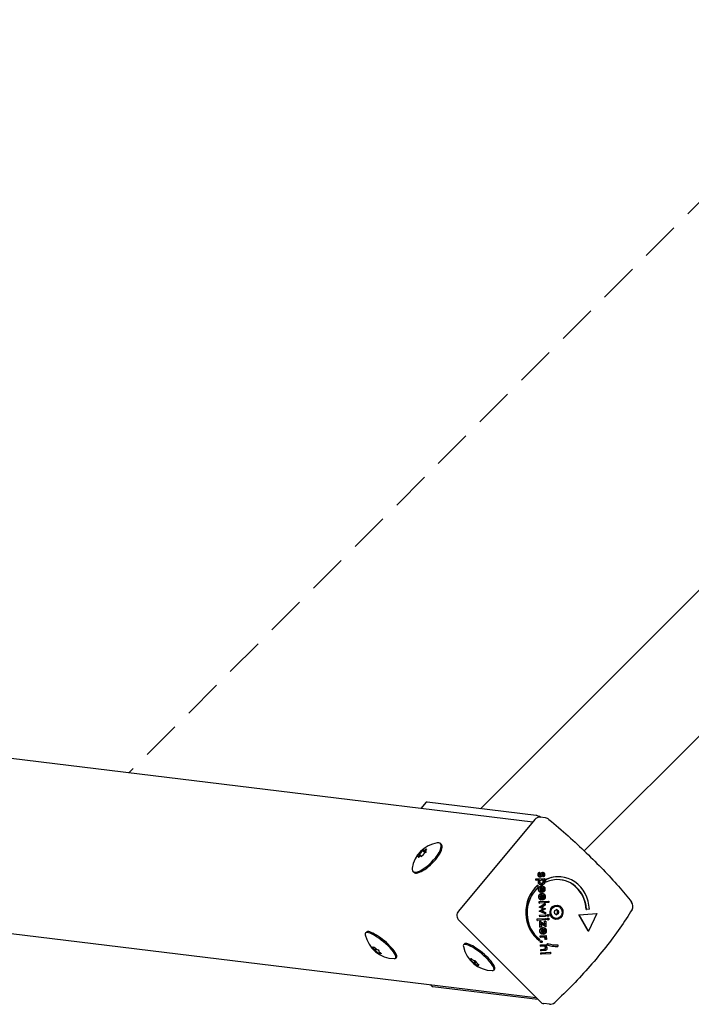
# Model space of a CAD drawing. Units: millimetres. Extents: x -4592 to 4525, y -3551 to 4527.
# Drawn here: x -2205 to -1692, y 1304 to 2057 of the extents above; entities that cross this region are included whole.
import ezdxf

# ---------------------------------------------------------------- set-up
doc = ezdxf.new("R2010")
doc.units = ezdxf.units.MM
doc.header["$LTSCALE"] = 60
doc.linetypes.add('DASHED', pattern=[0.75, 0.5, -0.25])
doc.layers.add('SW_Toestellen', color=2, linetype='Continuous')
doc.layers.add('Valzone_WAS', color=254, linetype='DASHED')

msp = doc.modelspace()

# ---------------------------------------------------------------- linework, layer by layer
at = {"layer": 'SW_Toestellen'}
for p, q in [((-1852.88, 1453.7), (-1518.27, 1788.3)), ((-1773.55, 1421.4), (-1485.98, 1708.97)), ((-2921.26, 1578.36), (-1812.88, 1443.76)), ((-1894.85, 1458.42), (-1898.4, 1454.15)), ((-1810.48, 1448.55), (-1893.81, 1458.67)), ((-1803.16, 1446.58), (-1807.53, 1447.11)), ((-2915.68, 1443.57), (-1810.59, 1309.37)), ((-1811.45, 1445.47), (-1869.77, 1375.39)), ((-1882.84, 1426.28), (-1883.5, 1426.95)), ((-1900.4, 1416.32), (-1900.69, 1416.52)), ((-1900.32, 1418.46), (-1899.86, 1419.19)), ((-1899.88, 1418.4), (-1898.84, 1417.36)), ((-1899.86, 1419.19), (-1897.92, 1417.24)), ((-1898.34, 1417.31), (-1898.13, 1417.1)), ((-1897.51, 1417.53), (-1898.26, 1417)), ((-1897.35, 1421.8), (-1896.61, 1422.33)), ((-1897.35, 1421.8), (-1895.46, 1419.91)), ((-1896.52, 1422.02), (-1894.86, 1420.36)), ((-1894.54, 1420.87), (-1895, 1420.14)), ((-1894.99, 1420.93), (-1894.69, 1420.64)), ((-1894.46, 1423.01), (-1894.18, 1422.81)), ((-1894.46, 1423.01), (-1894.22, 1422.76)), ((-1904.05, 1405.07), (-1904.72, 1405.74)), ((-1807.96, 1405.13), (-1807.76, 1405.11)), ((-1807.76, 1405.11), (-1807.28, 1404.23)), ((-1807.69, 1401.33), (-1807.48, 1401.3)), ((-1806.94, 1403.17), (-1806.73, 1403.15)), ((-1806.81, 1403.57), (-1806.61, 1403.54)), ((-1804.84, 1401.71), (-1805.36, 1402.46)), ((-1805.36, 1402.46), (-1805.15, 1402.43)), ((-1805.32, 1405.02), (-1805.11, 1404.99)), ((-1804.64, 1401.69), (-1805.15, 1402.43)), ((-1804.84, 1401.71), (-1804.64, 1401.69)), ((-1790.86, 1401.43), (-1790.65, 1401.41)), ((-1810.64, 1400.02), (-1804.25, 1400.42)), ((-1810.61, 1398.93), (-1810.64, 1400.02)), ((-1810.64, 1400.02), (-1810.43, 1399.99)), ((-1810.61, 1398.93), (-1810.4, 1398.9)), ((-1810.43, 1399.99), (-1804.04, 1400.4)), ((-1810.4, 1398.9), (-1810.43, 1399.99)), ((-1807.79, 1399.07), (-1810.4, 1398.9)), ((-1809.33, 1395.26), (-1809.12, 1395.24)), ((-1809.12, 1395.24), (-1809.07, 1393.37)), ((-1806.9, 1395.46), (-1806.69, 1395.44)), ((-1806.24, 1389.68), (-1806.36, 1393.43)), ((-1806.03, 1389.66), (-1806.15, 1393.47)), ((-1805.78, 1394.62), (-1805.57, 1394.6)), ((-1805.4, 1390.83), (-1805.48, 1393.44)), ((-1804.01, 1399.31), (-1804.72, 1399.26)), ((-1804.25, 1400.42), (-1804.04, 1400.4)), ((-1804.04, 1400.4), (-1804.01, 1399.31)), ((-1803.12, 1399.43), (-1802.91, 1399.41)), ((-1803.06, 1397.56), (-1803.12, 1399.43)), ((-1803.06, 1397.56), (-1802.85, 1397.54)), ((-1802.85, 1397.54), (-1802.91, 1399.41)), ((-1807.15, 1389.67), (-1806.94, 1389.65)), ((-1806.5, 1390.6), (-1806.94, 1389.65)), ((-1806.24, 1389.68), (-1806.03, 1389.66)), ((-1806.06, 1383.95), (-1806.18, 1387.7)), ((-1805.85, 1389.67), (-1806.03, 1389.66)), ((-1805.86, 1383.92), (-1805.97, 1387.74)), ((-1805.6, 1388.89), (-1805.39, 1388.87)), ((-1805.22, 1385.1), (-1805.3, 1387.71)), ((-1808.18, 1378.32), (-1803.64, 1381.08)), ((-1805.85, 1377.33), (-1808.18, 1378.32)), ((-1808.18, 1378.32), (-1807.97, 1378.29)), ((-1808.05, 1382.64), (-1800.94, 1383.09)), ((-1808.05, 1382.64), (-1807.84, 1382.61)), ((-1808.02, 1381.55), (-1808.05, 1382.64)), ((-1808.02, 1381.55), (-1807.81, 1381.52)), ((-1807.97, 1378.29), (-1803.44, 1381.06)), ((-1805.64, 1377.3), (-1807.97, 1378.29)), ((-1807.84, 1382.61), (-1800.73, 1383.06)), ((-1807.81, 1381.52), (-1807.84, 1382.61)), ((-1800.7, 1381.97), (-1807.81, 1381.52)), ((-1806.97, 1383.94), (-1806.76, 1383.91)), ((-1806.33, 1384.87), (-1806.76, 1383.91)), ((-1806.3, 1378.41), (-1806.15, 1378.39)), ((-1806.06, 1383.95), (-1805.86, 1383.92)), ((-1805.67, 1383.93), (-1805.86, 1383.92)), ((-1805.54, 1378.2), (-1803.15, 1377.18)), ((-1803.4, 1379.89), (-1805.46, 1378.69)), ((-1803.64, 1381.08), (-1803.44, 1381.06)), ((-1803.44, 1381.06), (-1803.4, 1379.89)), ((-1800.94, 1383.09), (-1800.73, 1383.06)), ((-1800.73, 1383.06), (-1800.7, 1381.97)), ((-1794.24, 1379.23), (-1794.55, 1379.27)), ((-1808.09, 1375.4), (-1805.86, 1376.65)), ((-1803.4, 1373.21), (-1808.09, 1375.4)), ((-1808.09, 1375.4), (-1807.88, 1375.37)), ((-1807.88, 1375.37), (-1805.65, 1376.62)), ((-1803.19, 1373.19), (-1807.88, 1375.37)), ((-1807.72, 1372.21), (-1803.38, 1372.48)), ((-1807.69, 1371.11), (-1807.72, 1372.21)), ((-1807.72, 1372.21), (-1807.52, 1372.18)), ((-1807.69, 1371.11), (-1807.48, 1371.09)), ((-1807.52, 1372.18), (-1803.17, 1372.46)), ((-1807.48, 1371.09), (-1807.52, 1372.18)), ((-1803.13, 1371.36), (-1807.48, 1371.09)), ((-1806.24, 1375.48), (-1806.19, 1375.47)), ((-1805.85, 1377.33), (-1805.64, 1377.3)), ((-1803.15, 1377.09), (-1805.46, 1375.76)), ((-1805.36, 1375.25), (-1803.23, 1374.34)), ((-1805, 1377.05), (-1804.79, 1377.03)), ((-1803.4, 1373.21), (-1803.19, 1373.19)), ((-1803.38, 1372.48), (-1803.17, 1372.46)), ((-1803.23, 1374.34), (-1803.19, 1373.19)), ((-1803.17, 1372.46), (-1803.13, 1371.36)), ((-1803.15, 1377.18), (-1803.15, 1377.09)), ((-1801.57, 1371.38), (-1801.37, 1371.35)), ((-1801.39, 1372.74), (-1801.19, 1372.72)), ((-1777.69, 1372.6), (-1764.07, 1373.46)), ((-1770.48, 1360.08), (-1777.69, 1372.6)), ((-1777.69, 1372.6), (-1777.49, 1372.58)), ((-1777.49, 1372.58), (-1763.86, 1373.44)), ((-1770.27, 1360.06), (-1777.49, 1372.58)), ((-1772.13, 1376.7), (-1771.92, 1376.68)), ((-1769.65, 1376.82), (-1771.92, 1376.68)), ((-1763.86, 1373.44), (-1770.27, 1360.06)), ((-1764.07, 1373.46), (-1763.86, 1373.44)), ((-1869.55, 1368.34), (-1807.09, 1305.88)), ((-1809.69, 1369.37), (-1803.29, 1369.78)), ((-1809.65, 1368.28), (-1809.69, 1369.37)), ((-1809.69, 1369.37), (-1809.48, 1369.35)), ((-1809.65, 1368.28), (-1809.44, 1368.26)), ((-1809.48, 1369.35), (-1803.08, 1369.75)), ((-1809.44, 1368.26), (-1809.48, 1369.35)), ((-1803.05, 1368.66), (-1809.44, 1368.26)), ((-1807.44, 1363.18), (-1807.58, 1367.61)), ((-1807.58, 1367.61), (-1807.37, 1367.59)), ((-1807.44, 1363.18), (-1807.23, 1363.15)), ((-1807.37, 1367.59), (-1803.81, 1365.15)), ((-1807.23, 1363.15), (-1807.37, 1367.59)), ((-1806.37, 1363.21), (-1807.23, 1363.15)), ((-1802.88, 1363.43), (-1806.45, 1365.81)), ((-1806.45, 1365.81), (-1806.37, 1363.21)), ((-1803.09, 1363.45), (-1806.44, 1365.69)), ((-1804.09, 1367.56), (-1803.22, 1367.62)), ((-1804.02, 1365.29), (-1804.09, 1367.56)), ((-1804.09, 1367.56), (-1803.88, 1367.54)), ((-1803.88, 1367.54), (-1803.02, 1367.59)), ((-1803.81, 1365.15), (-1803.88, 1367.54)), ((-1803.29, 1369.78), (-1803.08, 1369.75)), ((-1803.22, 1367.62), (-1803.02, 1367.59)), ((-1803.09, 1363.45), (-1802.88, 1363.43)), ((-1803.08, 1369.75), (-1803.05, 1368.66)), ((-1803.02, 1367.59), (-1802.88, 1363.43)), ((-1801.49, 1368.67), (-1801.28, 1368.65)), ((-1801.31, 1370.04), (-1801.1, 1370.01)), ((-1795.39, 1369.8), (-1795.7, 1369.83)), ((-1940.27, 1359.32), (-1940.89, 1358.58)), ((-1807.23, 1356.49), (-1802.88, 1356.76)), ((-1807.2, 1355.4), (-1807.23, 1356.49)), ((-1807.23, 1356.49), (-1807.02, 1356.46)), ((-1807.02, 1356.46), (-1802.67, 1356.74)), ((-1806.99, 1355.37), (-1807.02, 1356.46)), ((-1806.15, 1357.74), (-1805.95, 1357.72)), ((-1805.51, 1358.67), (-1805.95, 1357.72)), ((-1805.25, 1357.75), (-1805.36, 1361.5)), ((-1805.25, 1357.75), (-1805.04, 1357.72)), ((-1805.04, 1357.72), (-1805.16, 1361.54)), ((-1804.85, 1357.74), (-1805.04, 1357.72)), ((-1804.78, 1362.69), (-1804.57, 1362.67)), ((-1804.4, 1358.9), (-1804.48, 1361.51)), ((-1802.64, 1355.65), (-1803.34, 1355.6)), ((-1802.88, 1356.76), (-1802.67, 1356.74)), ((-1802.67, 1356.74), (-1802.64, 1355.65)), ((-1770.48, 1360.08), (-1770.27, 1360.06)), ((-1934.82, 1348.08), (-1934.18, 1347.78)), ((-1865.28, 1350.22), (-1865.9, 1349.47)), ((-1807.98, 1352.79), (-1807.77, 1352.77)), ((-1807.8, 1353.83), (-1807.77, 1352.77)), ((-1807.2, 1355.4), (-1806.99, 1355.37)), ((-1807.02, 1349.58), (-1802.67, 1349.85)), ((-1806.98, 1348.49), (-1807.02, 1349.58)), ((-1807.02, 1349.58), (-1806.81, 1349.55)), ((-1805.08, 1355.49), (-1806.99, 1355.37)), ((-1806.98, 1348.49), (-1806.78, 1348.46)), ((-1806.81, 1349.55), (-1802.46, 1349.83)), ((-1806.78, 1348.46), (-1806.81, 1349.55)), ((-1804.8, 1348.59), (-1806.78, 1348.46)), ((-1806.66, 1351.27), (-1806.46, 1351.24)), ((-1806.49, 1352.58), (-1806.28, 1352.56)), ((-1803.81, 1348.47), (-1803.6, 1348.44)), ((-1802.83, 1353.59), (-1803.69, 1353.93)), ((-1803.69, 1353.93), (-1803.49, 1353.91)), ((-1802.63, 1353.57), (-1803.49, 1353.91)), ((-1802.43, 1348.8), (-1803.14, 1348.76)), ((-1802.83, 1353.59), (-1802.63, 1353.57)), ((-1802.67, 1349.85), (-1802.46, 1349.83)), ((-1802.46, 1349.83), (-1802.43, 1348.8)), ((-1801.54, 1349.44), (-1801.58, 1350.51)), ((-1801.58, 1350.51), (-1801.37, 1350.48)), ((-1801.54, 1349.44), (-1801.33, 1349.41)), ((-1801.33, 1349.41), (-1801.37, 1350.48)), ((-1797.29, 1348.49), (-1797.08, 1348.46)), ((-1794.09, 1349.58), (-1793.88, 1349.56)), ((-1793.88, 1349.56), (-1793.84, 1348.31)), ((-1935.94, 1347.59), (-1936.01, 1347.95)), ((-1935.94, 1347.59), (-1935.77, 1347.79)), ((-1934.62, 1347.44), (-1934.29, 1347.83)), ((-1933.58, 1344.76), (-1934.29, 1345.43)), ((-1934.22, 1345.47), (-1933.15, 1346.77)), ((-1933.58, 1344.76), (-1932.38, 1346.2)), ((-1931.34, 1345.75), (-1930.63, 1345.08)), ((-1930.74, 1342.73), (-1929.91, 1343.73)), ((-1930.1, 1342.43), (-1930.74, 1342.73)), ((-1930.7, 1345.04), (-1930.65, 1345.1)), ((-1930.3, 1343.07), (-1929.83, 1343.64)), ((-1928.98, 1342.92), (-1928.91, 1342.56)), ((-1806.91, 1346.08), (-1804.68, 1346.22)), ((-1806.87, 1344.98), (-1806.91, 1346.08)), ((-1806.91, 1346.08), (-1806.7, 1346.05)), ((-1806.87, 1344.98), (-1806.67, 1344.95)), ((-1806.83, 1343.47), (-1799.72, 1343.92)), ((-1806.79, 1342.38), (-1806.83, 1343.47)), ((-1806.83, 1343.47), (-1806.62, 1343.45)), ((-1806.79, 1342.38), (-1806.58, 1342.36)), ((-1806.7, 1346.05), (-1804.47, 1346.2)), ((-1806.67, 1344.95), (-1806.7, 1346.05)), ((-1804.03, 1345.12), (-1806.67, 1344.95)), ((-1806.62, 1343.45), (-1799.51, 1343.9)), ((-1806.58, 1342.36), (-1806.62, 1343.45)), ((-1799.48, 1342.8), (-1806.58, 1342.36)), ((-1799.72, 1343.92), (-1799.51, 1343.9)), ((-1799.51, 1343.9), (-1799.48, 1342.8)), ((-1917.21, 1340.13), (-1917.83, 1339.39)), ((-1860.58, 1337.81), (-1860.88, 1338.32)), ((-1860.58, 1337.81), (-1860.35, 1338.09)), ((-1860.51, 1339.16), (-1860.03, 1339.05)), ((-1859.98, 1338.12), (-1859.56, 1338.61)), ((-1858.32, 1335.42), (-1856.92, 1337.11)), ((-1857.54, 1334.8), (-1858.32, 1335.42)), ((-1857.54, 1334.8), (-1856.33, 1336.25)), ((-1857.4, 1337.5), (-1856.62, 1336.87)), ((-1854.96, 1334.18), (-1854.58, 1334.63)), ((-1854.91, 1333.25), (-1854.71, 1333.48)), ((-1854.43, 1333.14), (-1854.91, 1333.25)), ((-1854.36, 1334.49), (-1854.06, 1333.97)), ((-1842.22, 1331.03), (-1842.84, 1330.28)), ((-1890.27, 1318.04), (-1891.41, 1319.19)), ((-1889.4, 1317.66), (-1809.13, 1307.91)), ((-1800.23, 1304.11), (-1804.59, 1304.64))]:
    msp.add_line(p, q, dxfattribs=at)
for centre, radius, start, end in [((-1803.76, 1441.62), 5, 50.20863, 83.07625), ((-1882.48, 1404.71), 23.05, 98.89943, 171.10057), ((-1741.3, 1379.16), 5, 328.72646, 38.22459), ((-1918.5, 1362.03), 23.05, 191.75018, 268.7222), ((-1843.51, 1352.92), 23.05, 191.75018, 268.7222), ((-1799.62, 1309.07), 5, 263.07625, 313.1022)]:
    msp.add_arc(centre, radius, start, end, dxfattribs=at)
for centre, major_axis, ratio, start_param, end_param in [((-1887.16, 1452.02), (-7.69, 6.4), 0.24321, 5.922829, 6.283185), ((-1808.13, 1442.15), (0.6, 4.96), 0.907673, 0, 0.95266), ((-1803.84, 1441.9), (-7.69, 6.4), 0.24321, 5.306293, 5.922829), ((-1894.11, 1416.34), (-10.61, -10.61), 0.34202, 5.84463, 9.863333), ((-1893.44, 1415.68), (-10.61, -10.61), 0.34202, 0, 3.141593), ((-1901.44, 1416.83), (1.57, 1.57), 0.34202, 4.857328, 6.779356), ((-1899.91, 1415.75), (1.57, 1.57), 0.34202, 5.904526, 7.826553), ((-1898.96, 1420.75), (1.57, 1.57), 0.34202, 3.81013, 5.732158), ((-1895.9, 1418.58), (-1.57, -1.57), 0.34202, 3.81013, 5.732158), ((-1894.95, 1423.58), (-1.57, -1.57), 0.34202, 5.904526, 7.826553), ((-1893.42, 1422.5), (-1.57, -1.57), 0.34202, 4.857328, 6.779356), ((-1794.08, 1374.96), (3.21, 26.47), 0.907673, 0, 0.515276), ((-1793.87, 1374.94), (3.21, 26.47), 0.907673, 4.892984, 6.798462), ((-1794.08, 1374.96), (3.21, 26.47), 0.907673, 0.813643, 2.663851), ((-1793.87, 1374.94), (3.21, 26.47), 0.907673, 0.813643, 2.663851), ((-1794.6, 1374.49), (-3.01, -24.82), 0.907673, 3.964267, 5.796514), ((-1794.6, 1374.49), (3.01, 24.82), 0.907673, 4.909963, 6.787597), ((-1794.81, 1374.51), (3.01, 24.82), 0.907673, 4.909963, 6.278562), ((-1795.13, 1374.55), (-0.57, -4.72), 0.907673, 3.141593, 6.283185), ((-1866.45, 1372.06), (-0.6, -4.96), 0.907673, 4.094252, 5.665049), ((-1795.82, 1373.88), (-0.086, -0.707), 0.907673, 4.751717, 5.94026), ((-1803.88, 1374.51), (0.99, 8.14), 0.907673, 4.751717, 4.893063), ((-1795.79, 1375.14), (-0.086, -0.707), 0.907673, 3.704519, 4.893063), ((-1799.53, 1365.88), (0.99, 8.14), 0.907673, 5.798914, 5.94026), ((-1799.17, 1383.14), (0.99, 8.14), 0.907673, 3.704519, 3.845865), ((-1794.84, 1373.25), (-0.086, -0.707), 0.907673, 5.798914, 6.987458), ((-1794.79, 1375.77), (0.086, 0.707), 0.907673, 5.798914, 6.987458), ((-1790.46, 1365.88), (-0.99, -8.14), 0.907673, 3.704519, 3.845865), ((-1790.1, 1383.15), (-0.99, -8.14), 0.907673, 5.798914, 5.94026), ((-1793.83, 1373.88), (0.086, 0.707), 0.907673, 3.704519, 4.893063), ((-1793.81, 1375.14), (0.086, 0.707), 0.907673, 4.751717, 5.94026), ((-1785.74, 1374.51), (-0.99, -8.14), 0.907673, 4.751717, 4.893063), ((-1929.36, 1348.98), (11.53, -9.59), 0.24321, 5.986315, 9.721648), ((-1928.74, 1349.73), (11.53, -9.59), 0.24321, 0, 3.141593), ((-1936.32, 1348.86), (1.7, -1.42), 0.24321, 5.091045, 7.013072), ((-1854.37, 1339.88), (11.53, -9.59), 0.24321, 5.986315, 9.721648), ((-1853.75, 1340.62), (11.53, -9.59), 0.24321, 0, 3.141593), ((-1794.08, 1374.96), (-3.21, -26.47), 0.907673, 6.103146, 6.283185), ((-1794.6, 1374.49), (-3.01, -24.82), 0.907673, 6.114055, 6.448124), ((-1793.87, 1374.94), (-3.21, -26.47), 0.907673, 6.103146, 6.417355), ((-1794.81, 1374.51), (-3.01, -24.82), 0.907673, 0.004624, 0.164938), ((-1935.93, 1346.89), (1.7, -1.42), 0.24321, 6.138242, 8.06027), ((-1932.85, 1347.22), (1.7, -1.42), 0.24321, 4.043847, 5.965875), ((-1932.07, 1343.29), (-1.7, 1.42), 0.24321, 4.043847, 5.965875), ((-1928.99, 1343.62), (-1.7, 1.42), 0.24321, 6.138242, 8.06027), ((-1928.6, 1341.65), (-1.7, 1.42), 0.24321, 5.091045, 7.013072), ((-1861.68, 1339.53), (1.7, -1.42), 0.24321, 5.391053, 7.313081), ((-1860.06, 1336.76), (1.7, -1.42), 0.24321, 0.155066, 2.077093), ((-1859.1, 1338.92), (1.7, -1.42), 0.24321, 4.343856, 6.265884), ((-1855.84, 1333.37), (-1.7, 1.42), 0.24321, 4.343856, 6.265884), ((-1854.88, 1335.54), (-1.7, 1.42), 0.24321, 0.155066, 2.077093), ((-1853.26, 1332.76), (-1.7, 1.42), 0.24321, 5.391053, 7.313081), ((-1883.2, 1325.12), (-7.07, -7.07), 0.34202, 0, 0.261799), ((-1803.99, 1309.6), (-0.6, -4.96), 0.907673, 5.665049, 6.283185)]:
    msp.add_ellipse(centre, major_axis=major_axis, ratio=ratio, start_param=start_param, end_param=end_param, dxfattribs=at)
for major_axis in [(-0.66, -5.46), (-0.57, -4.72)]:
    msp.add_ellipse((-1794.81, 1374.51), major_axis=major_axis, ratio=0.907673, dxfattribs=at)
for points, degree, knots in [([(-1800.56, 1445.46), (-1795.6, 1441.33), (-1790.71, 1437.11), (-1781.17, 1428.58), (-1776.52, 1424.27), (-1767.56, 1415.65), (-1763.25, 1411.34), (-1755.05, 1402.79), (-1751.16, 1398.56), (-1743.88, 1390.27), (-1740.49, 1386.2), (-1737.38, 1382.26)], 3, [4.3540107, 4.3540107, 4.3540107, 4.3540107, 4.497362, 4.497362, 4.6407133, 4.6407133, 4.7840646, 4.7840646, 4.927416, 4.927416, 5.0707673, 5.0707673, 5.0707673, 5.0707673]), ([(-1807.69, 1401.33), (-1808.16, 1401.39), (-1808.85, 1402.27), (-1808.87, 1403.18)], 2, [0.211985, 0.211985, 0.211985, 1, 2, 2, 2]), ([(-1804.93, 1403.28), (-1804.94, 1403.59), (-1805.16, 1403.87), (-1805.26, 1403.91)], 2, [0, 0, 0, 1, 1.54278, 1.54278, 1.54278]), ([(-1808.7, 1397.47), (-1808.71, 1397.97), (-1808.38, 1398.75), (-1808.05, 1399.05)], 2, [0, 0, 0, 1, 1.934508, 1.934508, 1.934508]), ([(-1806.9, 1395.46), (-1807.57, 1395.54), (-1808.66, 1396.46), (-1808.7, 1397.47)], 2, [0.304391, 0.304391, 0.304391, 1, 2, 2, 2]), ([(-1804.91, 1398), (-1804.93, 1398.63), (-1805.55, 1399.14), (-1805.89, 1399.21)], 2, [0, 0, 0, 1, 1.601084, 1.601084, 1.601084]), ([(-1804.69, 1392.2), (-1804.7, 1392.74), (-1805.14, 1393.3), (-1805.48, 1393.41)], 2, [0, 0, 0, 1, 1.77293, 1.77293, 1.77293]), ([(-1808.33, 1386.67), (-1808.26, 1387.54), (-1807.6, 1388.31), (-1807.4, 1388.46)], 2, [0.1896, 0.1896, 0.1896, 1, 1.27182, 1.27182, 1.27182]), ([(-1808.13, 1386.64), (-1808.06, 1387.51), (-1807.39, 1388.29), (-1807.19, 1388.44)], 2, [0.1896, 0.1896, 0.1896, 1, 1.27182, 1.27182, 1.27182]), ([(-1806.39, 1387.64), (-1806.71, 1387.52), (-1807.24, 1386.9), (-1807.22, 1386.31)], 2, [0.370405, 0.370405, 0.370405, 1, 2, 2, 2]), ([(-1805.4, 1390.92), (-1805.09, 1391.03), (-1804.67, 1391.64), (-1804.69, 1392.2)], 2, [0.234529, 0.234529, 0.234529, 1, 2, 2, 2]), ([(-1804.51, 1386.47), (-1804.52, 1387.01), (-1804.97, 1387.56), (-1805.3, 1387.68)], 2, [0, 0, 0, 1, 1.77293, 1.77293, 1.77293]), ([(-1807.08, 1385.6), (-1807.04, 1385.51), (-1806.8, 1385.12), (-1806.38, 1384.89)], 2, [0.78136, 0.78136, 0.78136, 1, 1.943324, 1.943324, 1.943324]), ([(-1803.77, 1385.02), (-1803.87, 1384.84), (-1804.52, 1384.08), (-1805.44, 1383.96)], 2, [0.773722, 0.773722, 0.773722, 1, 1.892011, 1.892011, 1.892011]), ([(-1805.22, 1385.18), (-1804.91, 1385.3), (-1804.68, 1385.63), (-1804.64, 1385.71)], 2, [0.2345294, 0.2345294, 0.2345294, 1, 1.1988408, 1.1988408, 1.1988408]), ([(-1804.43, 1385.68), (-1804.47, 1385.61), (-1804.75, 1385.2), (-1805.22, 1385.1)], 2, [-1.198841, -1.198841, -1.198841, -1, 0, 0, 0]), ([(-1801.57, 1371.38), (-1801.76, 1371.4), (-1802.1, 1371.73), (-1802.1, 1372.02)], 2, [0.231335, 0.231335, 0.231335, 1, 2, 2, 2]), ([(-1737.03, 1376.57), (-1739.88, 1371.88), (-1743, 1367.11), (-1749.74, 1357.48), (-1753.35, 1352.62), (-1761.01, 1342.91), (-1765.05, 1338.06), (-1773.46, 1328.45), (-1777.84, 1323.7), (-1786.86, 1314.39), (-1791.49, 1309.84), (-1796.21, 1305.42)], 3, [4.3540107, 4.3540107, 4.3540107, 4.3540107, 4.497362, 4.497362, 4.6407133, 4.6407133, 4.7840646, 4.7840646, 4.927416, 4.927416, 5.0707673, 5.0707673, 5.0707673, 5.0707673]), ([(-1795.3, 1372.73), (-1795.29, 1372.73), (-1795.29, 1372.73), (-1795.28, 1372.74), (-1795.27, 1372.75), (-1795.26, 1372.76)], 3, [0.194109569, 0.194109569, 0.194109569, 0.194109569, 0.195844537, 0.195844537, 0.19999968, 0.19999968, 0.19999968, 0.19999968]), ([(-1795.26, 1372.76), (-1795.13, 1372.87), (-1794.99, 1372.97), (-1794.67, 1373.17), (-1794.51, 1373.26), (-1794.33, 1373.34)], 3, [4.717662, 4.717662, 4.717662, 4.717662, 4.7772478, 4.7772478, 4.8368336, 4.8368336, 4.8368336, 4.8368336]), ([(-1794.28, 1375.87), (-1794.45, 1375.96), (-1794.61, 1376.05), (-1794.89, 1376.23), (-1795, 1376.3), (-1795.1, 1376.39)], 3, [4.717662, 4.717662, 4.717662, 4.717662, 4.7772478, 4.7772478, 4.8239466, 4.8239466, 4.8239466, 4.8239466]), ([(-1794.33, 1373.34), (-1794.32, 1373.34), (-1794.31, 1373.35), (-1794.24, 1373.38), (-1794.19, 1373.42), (-1794.1, 1373.51), (-1794.06, 1373.57), (-1794, 1373.67), (-1793.98, 1373.73), (-1793.95, 1373.86), (-1793.95, 1373.93), (-1793.95, 1374), (-1793.95, 1374.01), (-1793.96, 1374.03)], 3, [0.11880206, 0.11880206, 0.11880206, 0.11880206, 0.1229572, 0.1229572, 0.14117903, 0.14117903, 0.15940087, 0.15940087, 0.1776227, 0.1776227, 0.19584454, 0.19584454, 0.19999968, 0.19999968, 0.19999968, 0.19999968]), ([(-1793.93, 1375.18), (-1793.93, 1375.2), (-1793.93, 1375.21), (-1793.92, 1375.28), (-1793.92, 1375.35), (-1793.94, 1375.47), (-1793.96, 1375.54), (-1794.02, 1375.64), (-1794.05, 1375.69), (-1794.14, 1375.79), (-1794.19, 1375.82), (-1794.25, 1375.86), (-1794.27, 1375.87), (-1794.28, 1375.87)], 3, [0.26188533, 0.26188533, 0.26188533, 0.26188533, 0.26604048, 0.26604048, 0.28426231, 0.28426231, 0.30248415, 0.30248415, 0.32070598, 0.32070598, 0.33892781, 0.33892781, 0.34308296, 0.34308296, 0.34308296, 0.34308296]), ([(-1793.96, 1374.03), (-1793.98, 1374.22), (-1793.99, 1374.41), (-1793.98, 1374.81), (-1793.96, 1375), (-1793.93, 1375.18)], 3, [4.717662, 4.717662, 4.717662, 4.717662, 4.7772478, 4.7772478, 4.8368336, 4.8368336, 4.8368336, 4.8368336]), ([(-1801.49, 1368.67), (-1801.68, 1368.7), (-1802.01, 1369.02), (-1802.02, 1369.31)], 2, [0.231335, 0.231335, 0.231335, 1, 2, 2, 2]), ([(-1806.98, 1358.42), (-1807.08, 1358.54), (-1807.5, 1359.25), (-1807.53, 1360.05)], 2, [0.766441, 0.766441, 0.766441, 1, 2, 2, 2]), ([(-1807.48, 1360.75), (-1807.36, 1361.43), (-1806.55, 1362.38), (-1805.96, 1362.58)], 2, [0.3245, 0.3245, 0.3245, 1, 1.646005, 1.646005, 1.646005]), ([(-1806.78, 1358.4), (-1806.87, 1358.52), (-1807.29, 1359.23), (-1807.32, 1360.02)], 2, [0.766441, 0.766441, 0.766441, 1, 2, 2, 2]), ([(-1807.27, 1360.73), (-1807.15, 1361.41), (-1806.34, 1362.36), (-1805.75, 1362.55)], 2, [0.3245, 0.3245, 0.3245, 1, 1.646005, 1.646005, 1.646005]), ([(-1806.41, 1360.11), (-1806.39, 1359.58), (-1806.16, 1359.2), (-1806.13, 1359.17)], 2, [0, 0, 0, 1, 1.103159, 1.103159, 1.103159]), ([(-1803.69, 1360.27), (-1803.7, 1360.81), (-1804.14, 1361.35), (-1804.45, 1361.47)], 2, [0, 0, 0, 1, 1.735368, 1.735368, 1.735368]), ([(-1804.4, 1358.99), (-1804.09, 1359.1), (-1803.67, 1359.71), (-1803.69, 1360.27)], 2, [0.234529, 0.234529, 0.234529, 1, 2, 2, 2]), ([(-1804.24, 1361.44), (-1803.93, 1361.33), (-1803.5, 1360.78), (-1803.48, 1360.25)], 2, [-1.735368, -1.735368, -1.735368, -1, 0, 0, 0]), ([(-1803.56, 1362.26), (-1803.45, 1362.18), (-1802.67, 1361.42), (-1802.64, 1360.32)], 2, [0.853488, 0.853488, 0.853488, 1, 2, 2, 2]), ([(-1806.66, 1351.27), (-1806.84, 1351.29), (-1807.16, 1351.61), (-1807.17, 1351.89)], 2, [0.221643, 0.221643, 0.221643, 1, 2, 2, 2]), ([(-1803.53, 1354.61), (-1803.55, 1355.15), (-1804.12, 1355.45), (-1804.37, 1355.49)], 2, [0, 0, 0, 1, 1.404366, 1.404366, 1.404366])]:
    msp.add_open_spline(points, degree=degree, knots=knots, dxfattribs=at)
for points in [[(-1808.87, 1403.18), (-1808.9, 1403.88), (-1808.45, 1404.84), (-1807.96, 1405.13)], [(-1808.67, 1403.16), (-1808.69, 1403.86), (-1808.24, 1404.82), (-1807.76, 1405.11)], [(-1807.21, 1401.3), (-1807.87, 1401.26), (-1808.64, 1402.25), (-1808.67, 1403.16)], [(-1807.28, 1404.23), (-1807.6, 1404.11), (-1807.92, 1403.54), (-1807.91, 1403.12)], [(-1807.91, 1403.12), (-1807.9, 1402.75), (-1807.58, 1402.35), (-1807.31, 1402.37)], [(-1807.52, 1402.39), (-1807.17, 1402.42), (-1806.94, 1403.17)], [(-1807.31, 1402.37), (-1806.96, 1402.39), (-1806.73, 1403.15)], [(-1805.97, 1402.61), (-1806.18, 1401.93), (-1806.76, 1401.33), (-1807.21, 1401.3)], [(-1806.94, 1403.17), (-1806.87, 1403.43), (-1806.81, 1403.57)], [(-1806.81, 1403.57), (-1806.55, 1404.35), (-1805.97, 1405), (-1805.54, 1405.03)], [(-1806.73, 1403.15), (-1806.66, 1403.41), (-1806.61, 1403.54)], [(-1806.61, 1403.54), (-1806.34, 1404.33), (-1805.76, 1404.97), (-1805.33, 1405)], [(-1805.84, 1403.03), (-1805.91, 1402.76), (-1805.97, 1402.61)], [(-1805.24, 1403.91), (-1805.58, 1403.89), (-1805.84, 1403.03)], [(-1805.54, 1405.03), (-1805.43, 1405.03), (-1805.32, 1405.02)], [(-1805.36, 1402.46), (-1805.15, 1402.55), (-1804.92, 1403), (-1804.93, 1403.28)], [(-1805.33, 1405), (-1804.75, 1405.04), (-1804, 1404.08), (-1803.97, 1403.26)], [(-1804.72, 1403.26), (-1804.73, 1403.57), (-1805.01, 1403.93), (-1805.24, 1403.91)], [(-1805.15, 1402.43), (-1804.94, 1402.53), (-1804.72, 1402.97), (-1804.72, 1403.26)], [(-1803.97, 1403.26), (-1803.95, 1402.71), (-1804.3, 1401.89), (-1804.64, 1401.69)], [(-1808.52, 1391.98), (-1808.56, 1393.13), (-1807.33, 1394.57), (-1806.26, 1394.64)], [(-1808.49, 1397.44), (-1808.5, 1397.94), (-1808.16, 1398.75), (-1807.79, 1399.07)], [(-1806.06, 1395.42), (-1807.16, 1395.35), (-1808.46, 1396.44), (-1808.49, 1397.44)], [(-1808.32, 1391.95), (-1808.35, 1393.11), (-1807.12, 1394.54), (-1806.05, 1394.61)], [(-1807.61, 1397.77), (-1807.63, 1398.37), (-1806.84, 1399.16), (-1806.17, 1399.2)], [(-1806.12, 1396.56), (-1806.82, 1396.52), (-1807.59, 1397.15), (-1807.61, 1397.77)], [(-1806.15, 1393.47), (-1806.76, 1393.39), (-1807.42, 1392.63), (-1807.4, 1392.04)], [(-1806.64, 1396.58), (-1806.49, 1396.57), (-1806.33, 1396.58)], [(-1806.33, 1396.58), (-1805.64, 1396.63), (-1804.89, 1397.39), (-1804.91, 1398)], [(-1806.26, 1394.64), (-1806.01, 1394.65), (-1805.78, 1394.62)], [(-1806.17, 1399.2), (-1805.5, 1399.25), (-1804.72, 1398.6), (-1804.7, 1397.98)], [(-1804.7, 1397.98), (-1804.68, 1397.36), (-1805.44, 1396.6), (-1806.12, 1396.56)], [(-1803.81, 1397.7), (-1803.78, 1396.75), (-1805.02, 1395.49), (-1806.06, 1395.42)], [(-1806.05, 1394.61), (-1805.03, 1394.68), (-1803.67, 1393.35), (-1803.64, 1392.26)], [(-1805.48, 1393.44), (-1804.99, 1393.34), (-1804.49, 1392.71), (-1804.48, 1392.18)], [(-1804.72, 1399.26), (-1804.3, 1399.09), (-1803.82, 1398.28), (-1803.81, 1397.7)], [(-1807.15, 1389.67), (-1807.82, 1390.03), (-1808.5, 1391.18), (-1808.52, 1391.98)], [(-1808.34, 1386.25), (-1808.35, 1386.47), (-1808.33, 1386.67)], [(-1806.97, 1383.94), (-1807.64, 1384.3), (-1808.32, 1385.45), (-1808.34, 1386.25)], [(-1806.94, 1389.65), (-1807.61, 1390.01), (-1808.29, 1391.16), (-1808.32, 1391.95)], [(-1808.14, 1386.22), (-1808.14, 1386.44), (-1808.13, 1386.64)], [(-1806.76, 1383.91), (-1807.43, 1384.28), (-1808.11, 1385.43), (-1808.14, 1386.22)], [(-1807.4, 1392.04), (-1807.39, 1391.51), (-1806.96, 1390.83), (-1806.5, 1390.6)], [(-1807.4, 1388.46), (-1806.86, 1388.86), (-1806.08, 1388.9)], [(-1807.22, 1386.31), (-1807.21, 1385.89), (-1807.08, 1385.6)], [(-1807.19, 1388.44), (-1806.65, 1388.83), (-1805.87, 1388.88)], [(-1805.97, 1387.74), (-1806.2, 1387.71), (-1806.39, 1387.64)], [(-1806.08, 1388.9), (-1805.83, 1388.92), (-1805.6, 1388.89)], [(-1805.87, 1388.88), (-1804.85, 1388.94), (-1803.49, 1387.62), (-1803.46, 1386.52)], [(-1803.64, 1392.26), (-1803.6, 1391.1), (-1804.76, 1389.74), (-1805.85, 1389.67)], [(-1804.48, 1392.18), (-1804.46, 1391.61), (-1804.93, 1390.93), (-1805.4, 1390.83)], [(-1805.3, 1387.71), (-1804.81, 1387.61), (-1804.31, 1386.98), (-1804.3, 1386.45)], [(-1804.64, 1385.71), (-1804.49, 1386.02), (-1804.51, 1386.47)], [(-1804.3, 1386.45), (-1804.28, 1385.99), (-1804.43, 1385.68)], [(-1803.46, 1386.52), (-1803.43, 1385.63), (-1803.77, 1385.02)], [(-1806.38, 1384.89), (-1806.35, 1384.88), (-1806.33, 1384.87)], [(-1805.46, 1378.69), (-1805.6, 1378.61), (-1806.05, 1378.46), (-1806.33, 1378.4)], [(-1806.33, 1378.4), (-1806.17, 1378.4), (-1805.81, 1378.32), (-1805.54, 1378.2)], [(-1805.44, 1383.96), (-1805.55, 1383.94), (-1805.67, 1383.93)], [(-1805.46, 1375.76), (-1805.68, 1375.63), (-1806.05, 1375.5), (-1806.24, 1375.48)], [(-1806.24, 1375.48), (-1805.99, 1375.45), (-1805.55, 1375.33), (-1805.36, 1375.25)], [(-1805.86, 1376.65), (-1805.6, 1376.79), (-1805.2, 1376.97), (-1805, 1377.05)], [(-1805, 1377.05), (-1805.31, 1377.15), (-1805.73, 1377.29), (-1805.85, 1377.33)], [(-1805.65, 1376.62), (-1805.39, 1376.76), (-1804.99, 1376.95), (-1804.79, 1377.03)], [(-1804.79, 1377.03), (-1805.1, 1377.12), (-1805.53, 1377.26), (-1805.64, 1377.3)], [(-1802.1, 1372.02), (-1802.11, 1372.29), (-1801.75, 1372.73), (-1801.5, 1372.74)], [(-1801.9, 1371.99), (-1801.91, 1372.27), (-1801.54, 1372.7), (-1801.29, 1372.72)], [(-1801.25, 1371.35), (-1801.51, 1371.33), (-1801.89, 1371.7), (-1801.9, 1371.99)], [(-1801.5, 1372.74), (-1801.45, 1372.75), (-1801.39, 1372.74)], [(-1801.29, 1372.72), (-1801.04, 1372.73), (-1800.66, 1372.35), (-1800.65, 1372.07)], [(-1800.65, 1372.07), (-1800.64, 1371.77), (-1800.98, 1371.37), (-1801.25, 1371.35)], [(-1802.02, 1369.31), (-1802.03, 1369.59), (-1801.67, 1370.02), (-1801.42, 1370.04)], [(-1801.81, 1369.29), (-1801.82, 1369.57), (-1801.46, 1370), (-1801.21, 1370.02)], [(-1801.16, 1368.65), (-1801.43, 1368.63), (-1801.8, 1369), (-1801.81, 1369.29)], [(-1801.42, 1370.04), (-1801.36, 1370.04), (-1801.31, 1370.04)], [(-1801.21, 1370.02), (-1800.95, 1370.03), (-1800.57, 1369.64), (-1800.56, 1369.37)], [(-1800.56, 1369.37), (-1800.55, 1369.07), (-1800.89, 1368.66), (-1801.16, 1368.65)], [(-1807.53, 1360.05), (-1807.54, 1360.42), (-1807.48, 1360.75)], [(-1807.32, 1360.02), (-1807.33, 1360.4), (-1807.27, 1360.73)], [(-1806.15, 1357.74), (-1806.67, 1358.02), (-1806.98, 1358.42)], [(-1805.95, 1357.72), (-1806.46, 1357.99), (-1806.78, 1358.4)], [(-1805.16, 1361.54), (-1805.77, 1361.46), (-1806.42, 1360.7), (-1806.41, 1360.11)], [(-1806.13, 1359.17), (-1805.92, 1358.88), (-1805.51, 1358.67)], [(-1805.96, 1362.58), (-1805.64, 1362.68), (-1805.26, 1362.71)], [(-1805.75, 1362.55), (-1805.43, 1362.66), (-1805.05, 1362.68)], [(-1805.26, 1362.71), (-1805.01, 1362.72), (-1804.78, 1362.69)], [(-1805.05, 1362.68), (-1804.18, 1362.74), (-1803.56, 1362.26)], [(-1802.64, 1360.32), (-1802.6, 1359.17), (-1803.77, 1357.8), (-1804.85, 1357.74)], [(-1804.48, 1361.51), (-1804.35, 1361.48), (-1804.24, 1361.44)], [(-1804.45, 1361.47), (-1804.47, 1361.47), (-1804.48, 1361.48)], [(-1803.48, 1360.25), (-1803.46, 1359.68), (-1803.94, 1359), (-1804.4, 1358.9)], [(-1803.34, 1355.6), (-1802.9, 1355.45), (-1802.47, 1354.9), (-1802.46, 1354.47)], [(-1807.17, 1351.89), (-1807.18, 1352.16), (-1806.85, 1352.57), (-1806.6, 1352.59)], [(-1806.96, 1351.86), (-1806.97, 1352.14), (-1806.64, 1352.55), (-1806.39, 1352.56)], [(-1806.35, 1351.24), (-1806.6, 1351.22), (-1806.96, 1351.59), (-1806.96, 1351.86)], [(-1806.6, 1352.59), (-1806.54, 1352.59), (-1806.49, 1352.58)], [(-1806.39, 1352.56), (-1806.14, 1352.58), (-1805.77, 1352.21), (-1805.76, 1351.94)], [(-1805.76, 1351.94), (-1805.75, 1351.66), (-1806.1, 1351.26), (-1806.35, 1351.24)], [(-1803.32, 1354.59), (-1803.34, 1355.13), (-1804.15, 1355.55), (-1805.08, 1355.49)], [(-1803.6, 1348.44), (-1803.76, 1348.56), (-1804.26, 1348.62), (-1804.8, 1348.59)], [(-1803.81, 1348.47), (-1803.94, 1348.56), (-1804.13, 1348.6)], [(-1803.28, 1347.35), (-1803.3, 1347.73), (-1803.57, 1348.32), (-1803.81, 1348.47)], [(-1803.69, 1353.93), (-1803.6, 1354.08), (-1803.53, 1354.41), (-1803.53, 1354.61)], [(-1803.08, 1347.32), (-1803.09, 1347.71), (-1803.37, 1348.29), (-1803.6, 1348.44)], [(-1803.49, 1353.91), (-1803.4, 1354.05), (-1803.32, 1354.38), (-1803.32, 1354.59)], [(-1803.14, 1348.76), (-1802.68, 1348.46), (-1802.24, 1347.6), (-1802.22, 1346.97)], [(-1802.46, 1354.47), (-1802.45, 1354.24), (-1802.53, 1353.79), (-1802.63, 1353.57)], [(-1804.68, 1346.22), (-1803.82, 1346.27), (-1803.27, 1346.77), (-1803.28, 1347.35)], [(-1804.47, 1346.2), (-1803.61, 1346.25), (-1803.06, 1346.74), (-1803.08, 1347.32)], [(-1802.79, 1345.43), (-1802.96, 1345.29), (-1803.43, 1345.15), (-1804.03, 1345.12)], [(-1802.22, 1346.97), (-1802.21, 1346.43), (-1802.49, 1345.66), (-1802.79, 1345.43)]]:
    msp.add_open_spline(points, degree=2, dxfattribs=at)
at = {"layer": 'Valzone_WAS'}
msp.add_line((-1545.85, 2057.19), (-2121.76, 1481.27), dxfattribs=at)

doc.saveas('drawing.dxf')
